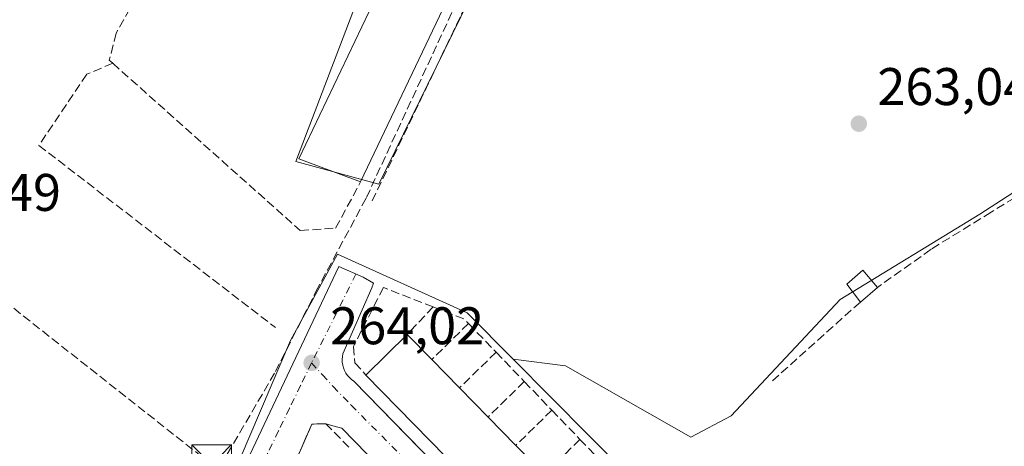
# Model space of a CAD drawing. Units: metres. Extents: x 611779 to 615260, y 4671489 to 4673859.
# Drawn here: x 612324 to 612510, y 4672492 to 4672573 of the extents above; entities that cross this region are included whole.
import ezdxf

# ---------------------------------------------------------------- set-up
doc = ezdxf.new("R2010")
doc.units = ezdxf.units.M
doc.header["$MEASUREMENT"] = 0
doc.linetypes.add('DGN Style 3', pattern=[2.307223458686699, 1.648016756204785, -0.6592067024819142])
doc.linetypes.add('DGN Style 4', pattern=[2.6384748266838614, 1.318413404963828, -0.6592067024819142, 0.001648016756204785, -0.6592067024819142])
for name, color, linetype, lineweight in [('Conducción de hidrocarburos lineal', 6, 'DGN Style 3', 0), ('Corriente artificial lineal', 4, 'DGN Style 3', 13), ('Cultivos herbáceos CxS', 92, 'Continuous', 0), ('Edificación Cxs', 1, 'Continuous', 13), ('Edificación ligera Cxs', 1, 'Continuous', 0), ('Elemento construido', 1, 'Continuous', 0), ('Muro lineal', 1, 'DGN Style 3', 13), ('Núcleo urbano CxS', 7, 'Continuous', 0), ('Obra de contención lineal', 1, 'DGN Style 3', 13), ('Punto de cota en terreno', 7, 'Continuous', 0), ('Recinto industrial CxS', 135, 'Continuous', 0), ('Rótulo de punto de cota en terreno', 7, 'Continuous', 0), ('Tendido', 6, 'Continuous', 0), ('Torre de tendido puntual', 7, 'Continuous', 0), ('Vía urbana Cxs', 4, 'Continuous', 0), ('Vía urbana eje', 4, 'DGN Style 4', 0)]:
    doc.layers.add(name, color=color, linetype=linetype, lineweight=lineweight)
doc.styles.add('Style-Arial', font='txt')

# ---------------------------------------------------------------- blocks, each defined once
blk = doc.blocks.new('*U19')
at = {"layer": 'Cultivos herbáceos CxS', "color": 92, "linetype": 'Continuous', "lineweight": 0}
for points in [[(612389.9744999995, 4672582.9353, 264.3068999999959), (612376.0421000002, 4672546.364700001, 264.0734999999986), (612391.7154999999, 4672542.010700001, 263.7084999999934), (612413.4846999999, 4672586.418099999, 264.3298999999971)], [(612514.4908999996, 4672575.967700001, 264.7915999999968), (612526.6810999997, 4672560.2941, 264.5136000000057), (612529.3981, 4672551.690500001, 264.7660999999935), (612505.6073000003, 4672536.342300001, 263.4043999999994), (612479.1338999998, 4672520.1897, 263.5408000000025), (612458.4935999997, 4672498.2039, 263.4523999999947), (612450.8657000001, 4672494.165899999, 263.6769000000059), (612427.0846999995, 4672507.6271, 263.5332000000053), (612417.2050999999, 4672508.922900001, 264.0154999999941), (612408.5109000001, 4672517.684900001, 263.6538), (612383.8985000001, 4672528.822100001, 263.4838000000018), (612375.0099, 4672512.421700001, 262.965400000001), (612354.1029000003, 4672463.504899999, 263.1543999999994), (612354.0552000003, 4672463.392899999, 263.1401000000042), (612355.7477000002, 4672462.334100001, 263.2655999999988), (612392.9826999997, 4672434.490300001, 263.1560000000027), (612377.0755000003, 4672416.421499999, 263.3711000000039), (612341.4907000001, 4672384.942700001, 262.6619000000064), (612290.8504999997, 4672338.408500001, 262.6781000000047)]]:
    blk.add_polyline3d(points, dxfattribs=at)
blk = doc.blocks.new('5PATER')
at = {"layer": 'Núcleo urbano CxS', "linetype": 'Continuous', "lineweight": 0}
h = blk.add_hatch(color=51, dxfattribs=at)
edge = h.paths.add_edge_path()
edge.add_ellipse((0, 0), major_axis=(-0.1095731443231308, -0.1110710700762829), ratio=0.9994222409660322, start_angle=0, end_angle=360)
blk = doc.blocks.new('*U24')
at = {"layer": 'Vía urbana Cxs', "color": 4, "linetype": 'Continuous', "lineweight": 0}
for points in [[(612437.6001000004, 4672441.6501, 264.3396000000066), (612384.7301000003, 4672495.840100001, 265.0592999999935), (612383.6963999998, 4672496.134500001, 264.8819999999978), (612381.7100999998, 4672496.700099999, 264.598800000007), (612379.9785000002, 4672496.6545, 264.4820999999938), (612379.0500999996, 4672496.630100001, 264.4167000000016), (612371.2701000003, 4672478.7501, 264.539300000004)], [(612354.3170999996, 4672463.3081, 263.4784999999974), (612384.1338999998, 4672526.4779, 270.3653000000049), (612388.7600999996, 4672524.440099999, 267.8252000000066), (612390.7484999998, 4672523.3029, 265.9697000000015), (612390.4001000002, 4672522.390100001, 266.2620000000024), (612384.9501, 4672509.940099999, 265.4529999999941), (612384.8501000004, 4672509.4101, 265.3435000000027), (612384.8000999996, 4672508.870100001, 265.2158000000054), (612384.8201000001, 4672508.3301, 265.0837999999931), (612384.9101, 4672507.790100001, 264.9630000000034), (612385.0500999996, 4672507.270099999, 264.8990999999951), (612385.2500999998, 4672506.770099999, 264.8883999999962), (612385.5100999996, 4672506.290100001, 264.8864000000031), (612385.8201000001, 4672505.840100001, 264.8920000000071), (612386.1801000005, 4672505.440099999, 264.906799999997), (612386.5800999999, 4672505.0701, 264.9274000000005), (612387.0201000003, 4672504.7601, 264.9566999999952), (612425.8321000002, 4672464.994100001, 266.9689000000071)]]:
    blk.add_polyline3d(points, dxfattribs=at)
blk = doc.blocks.new('5TTEND')
at = {"layer": 'Recinto industrial CxS', "color": 7, "linetype": 'Continuous', "lineweight": 0}
for p, q in [((-0.375, 0.3754), (0.375, -0.3746)), ((0.3720000000000001, 0.3784000000000001), (-0.3720000000000001, -0.3776))]:
    blk.add_line(p, q, dxfattribs=at)
at = {"layer": 'Recinto industrial CxS', "color": 7, "linetype": 'Continuous', "lineweight": 0, "flags": 128}
blk.add_lwpolyline([(-0.375, -0.3746), (0.375, -0.3746), (0.375, 0.3754), (-0.375, 0.3754), (-0.3720000000000001, -0.3776)], dxfattribs=at)

msp = doc.modelspace()

# ---------------------------------------------------------------- linework, layer by layer
at = {"layer": 'Conducción de hidrocarburos lineal', "color": 6, "linetype": 'DGN Style 3', "lineweight": 0}
msp.add_polyline3d([(612455.1420999998, 4672402.012900001, 262.7088999999978), (612426.2061000001, 4672426.5897, 266.0666999999958), (612417.1573000001, 4672437.6229, 264.232999999993), (612403.8223000001, 4672437.543500001, 264.1554999999935), (612361.3565999996, 4672481.1205, 263.8582000000025), (612363.7774999999, 4672485.724199999, 263.786300000007), (612360.0899999999, 4672488.960000001, 263.2378000000026), (612251.448, 4672574.560500001, 262.8279000000039), (612180, 4672510, 262.4824999999983), (612074.4970000006, 4672407.525, 263.1361000000034)], dxfattribs=at)
at = {"layer": 'Corriente artificial lineal', "color": 4, "linetype": 'DGN Style 3', "lineweight": 13}
msp.add_polyline3d([(612363.8657999998, 4672698.663799999, 265.5298000000039), (612360.2265999997, 4672687.529999999, 264.6119999999937), (612362.6078000005, 4672677.343599999, 264.2930000000051), (612381.7901999997, 4672643.4768, 264.0152999999991), (612390.1245999997, 4672628.130999999, 264.1229000000022), (612401.5016999999, 4672600.085100001, 263.6665999999968), (612403.7505999999, 4672595.3226, 263.9998999999953), (612409.5714999996, 4672585.003799999, 264.2115999999951), (612409.4391999999, 4672582.8871, 264.1031999999978), (612389.3307999996, 4672539.363100001, 263.7422999999981), (612380.2027000004, 4672522.4297, 262.8619000000036), (612372.0005999999, 4672506.290100001, 263.0013999999938), (612362.8723999998, 4672490.6796, 262.7540000000009), (612356.7869999995, 4672483.139000001, 263.0032000000065), (612345.4099000003, 4672467.5286, 262.4676000000036)], dxfattribs=at)
at = {"layer": 'Cultivos herbáceos CxS', "color": 92, "linetype": 'Continuous', "lineweight": 0}
for points in [[(612357.7585000005, 4672706.070900001, 265.585500000001), (612357.7583, 4672691.778100001, 265.0872999999993), (612366.4654999999, 4672666.526699999, 263.9744000000064), (612383.0093, 4672642.1457, 264.0280999999959), (612395.1995000001, 4672618.635700001, 263.8723999999929), (612390.8455999997, 4672605.5745, 263.699099999998), (612389.9744999995, 4672582.9353, 264.3068999999959), (612376.0421000002, 4672546.364700001, 264.0734999999986), (612391.7154999999, 4672542.010700001, 263.7084999999934), (612413.4846999999, 4672586.418099999, 264.3298999999971), (612428.2874999996, 4672597.737500001, 264.5850999999966), (612445.7023, 4672591.642100001, 263.7497000000003), (612475.3075000001, 4672588.158500001, 265.4541000000027), (612514.4908999996, 4672575.967700001, 264.7915999999968), (612526.6810999997, 4672560.2941, 264.5136000000057), (612529.3981, 4672551.690500001, 264.7660999999935)], [(612417.2050999999, 4672508.922900001, 264.0154999999941), (612427.0846999995, 4672507.6271, 263.5332000000053), (612450.8657000001, 4672494.165899999, 263.6769000000059), (612458.4935999997, 4672498.2039, 263.4523999999947), (612479.1338999998, 4672520.1897, 263.5408000000025), (612505.6073000003, 4672536.342300001, 263.4043999999994), (612529.3981, 4672551.690500001, 264.7660999999935)], [(612417.2050999999, 4672508.922900001, 264.0154999999941), (612408.5109000001, 4672517.684900001, 263.6538), (612383.8985000001, 4672528.822100001, 263.4838000000018), (612375.0099, 4672512.421700001, 262.965400000001), (612354.1029000003, 4672463.504899999, 263.1543999999994), (612354.0552000003, 4672463.392899999, 263.1401000000042), (612355.7477000002, 4672462.334100001, 263.2655999999988), (612392.9826999997, 4672434.490300001, 263.1560000000027)]]:
    msp.add_polyline3d(points, dxfattribs=at)
at = {"layer": 'Edificación Cxs', "color": 1, "linetype": 'Continuous', "lineweight": 13, "extrusion": (0.0294506254629354, 0.06191245553649991, 0.997646985917004), "elevation": 307593.8862418579, "flags": 128}
msp.add_lwpolyline([(1454122.590792687, -4472017.348457734), (1454122.590792686, -4471977.866327505)], dxfattribs=at)
at = {"layer": 'Edificación Cxs', "color": 1, "linetype": 'Continuous', "lineweight": 13, "elevation": 269.5098, "flags": 128}
msp.add_lwpolyline([(612433.6401000004, 4672476.380100001), (612439.0301000001, 4672470.890100001), (612445.6201, 4672477.350099999), (612450.8400999998, 4672471.9301), (612447.4937000005, 4672468.6502), (612445.0735999999, 4672471.0679), (612442.0142999999, 4672467.849199999), (612444.3000999996, 4672465.520099999), (612449.5601000005, 4672460.1601), (612454.8901000004, 4672454.720100001), (612451.1901000004, 4672451.0801), (612448.3101000005, 4672448.2501), (612447.0301000001, 4672447.0001), (612389.2901, 4672505.9101), (612397.0900999998, 4672513.5801), (612401.7600999996, 4672508.8301), (612407.0401, 4672503.460100001), (612412.4401000004, 4672497.960100001), (612417.7100999998, 4672492.600099999), (612423.1101000002, 4672487.100099999), (612428.6300999997, 4672481.4801)], close=True, dxfattribs=at)
at = {"layer": 'Edificación Cxs', "color": 1, "linetype": 'Continuous', "lineweight": 13, "extrusion": (-0.03416708634663131, -0.03359763490834235, 0.998851244750262), "elevation": -177642.0418107443, "flags": 128}
msp.add_lwpolyline([(-2902236.76055885, 3708476.410126394), (-2902236.760558851, 3708487.36203559)], dxfattribs=at)
at = {"layer": 'Edificación Cxs', "color": 1, "linetype": 'Continuous', "lineweight": 13, "extrusion": (-0.1676981152306052, 0.1705708880860047, 0.9709700892847597), "elevation": 694556.6829102273, "flags": 128}
msp.add_lwpolyline([(-3712480.675021586, -2818242.65732238), (-3712480.675021586, -2818235.796981208)], dxfattribs=at)
at = {"layer": 'Edificación Cxs', "color": 1, "linetype": 'Continuous', "lineweight": 13, "extrusion": (0.01015577035050547, -0.01032888007036194, 0.9998950817786234), "elevation": -41773.26383327004, "flags": 128}
msp.add_lwpolyline([(612367.441027415, 4672326.601080936), (612372.7218631441, 4672321.230794462)], dxfattribs=at)
at = {"layer": 'Edificación Cxs', "color": 1, "linetype": 'Continuous', "lineweight": 13, "extrusion": (-0.007146381601076695, 0.00729119051122337, 0.999947882527355), "elevation": 29958.71958607187, "flags": 128}
msp.add_lwpolyline([(612433.3039393539, 4672352.761563709), (612375.5593950215, 4672411.673129642)], dxfattribs=at)
at = {"layer": 'Edificación Cxs', "color": 1, "linetype": 'Continuous', "lineweight": 13, "extrusion": (-0.001208885592223843, 0.00123127236236323, 0.9999985112808891), "elevation": 5281.820925608721, "flags": 128}
msp.add_lwpolyline([(612406.917835105, 4672500.498570487), (612412.3178472378, 4672494.998566318)], dxfattribs=at)
at = {"layer": 'Edificación Cxs', "color": 1, "linetype": 'Continuous', "lineweight": 13, "extrusion": (-0.003301728794330635, 0.003358115055835202, 0.9999889107636346), "elevation": 13937.80327723514, "flags": 128}
msp.add_lwpolyline([(612409.9902758955, 4672477.501043817), (612415.2603640512, 4672472.141013593)], dxfattribs=at)
at = {"layer": 'Edificación Cxs', "color": 1, "linetype": 'Continuous', "lineweight": 13, "extrusion": (-0.01087867479145135, 0.01108013173125105, 0.9998794352898754), "elevation": 45378.58367666673, "flags": 128}
msp.add_lwpolyline([(612384.3934847005, 4672276.614327858), (612389.7944673764, 4672271.113990211)], dxfattribs=at)
at = {"layer": 'Edificación Cxs', "color": 1, "linetype": 'Continuous', "lineweight": 13}
msp.add_polyline3d([(612388.3000999996, 4672542.460100001, 270.7274999999936), (612376.6001000004, 4672546.8201, 271.1542000000045), (612393.8201000001, 4672582.9901, 268.6379000000015), (612405.2200999996, 4672578.030099999, 268.0206000000035)], dxfattribs=at)
msp.add_3dface([(612405.2200999996, 4672578.030099999, 271.1542000000045), (612388.3000999996, 4672542.460100001, 271.1542000000045), (612376.6001000004, 4672546.8201, 271.1542000000045), (612393.8201000001, 4672582.9901, 271.1542000000045)], dxfattribs=at)
at = {"layer": 'Edificación ligera Cxs', "color": 1, "linetype": 'Continuous', "lineweight": 0, "extrusion": (-0.01705676485228825, -0.01447719239346849, 0.9997497075134237), "elevation": -77826.4143395633, "flags": 128}
msp.add_lwpolyline([(-3166006.98578977, 3489691.760400361), (-3166006.98578977, 3489687.509618786)], dxfattribs=at)
at = {"layer": 'Edificación ligera Cxs', "color": 1, "linetype": 'Continuous', "lineweight": 0}
msp.add_polyline3d([(612482.9801000003, 4672519.7301, 265.5973999999987), (612480.3901000004, 4672523.140100001, 265.2522999999928), (612483.4801000003, 4672525.7301, 265.0118999999977), (612486.2200999996, 4672522.4801, 265.6925000000047)], dxfattribs=at)
msp.add_3dface([(612486.2200999996, 4672522.4801, 265.6925000000047), (612482.9801000003, 4672519.7301, 265.6925000000047), (612480.3901000004, 4672523.140100001, 265.6925000000047), (612483.4801000003, 4672525.7301, 265.6925000000047)], dxfattribs=at)
at = {"layer": 'Elemento construido', "color": 1, "linetype": 'Continuous', "lineweight": 0}
for points in [[(612390.4001000002, 4672522.390100001, 266.2620000000024), (612384.9501, 4672509.940099999, 265.4529999999941), (612384.8501000004, 4672509.4101, 265.3435000000027), (612384.8000999996, 4672508.870100001, 265.2158000000054), (612384.8201000001, 4672508.3301, 265.0837999999931), (612384.9101, 4672507.790100001, 264.9630000000034), (612385.0500999996, 4672507.270099999, 264.8990999999951), (612385.2500999998, 4672506.770099999, 264.8883999999962), (612385.5100999996, 4672506.290100001, 264.8864000000031), (612385.8201000001, 4672505.840100001, 264.8920000000071), (612386.1801000005, 4672505.440099999, 264.906799999997), (612386.5800999999, 4672505.0701, 264.9274000000005), (612387.0201000003, 4672504.7601, 264.9566999999952), (612451.3000999996, 4672438.9001, 264.2673999999971)], [(612434.7500999998, 4672437.7601, 264.254700000005), (612435.3101000005, 4672437.6601, 264.252999999997), (612435.8800999997, 4672437.690099999, 264.2566999999981), (612436.4301000005, 4672437.840100001, 264.2633999999962), (612436.9301000005, 4672438.110099999, 264.2716999999975), (612437.3601000002, 4672438.4901, 264.2801000000036), (612437.7001, 4672438.950099999, 264.2838000000047), (612437.9200999998, 4672439.470100001, 264.2878000000055), (612438.0301000001, 4672440.030099999, 264.2951999999932), (612438.0100999996, 4672440.590100001, 264.3062000000064), (612437.8701, 4672441.140100001, 264.3209000000061), (612437.6001000004, 4672441.6501, 264.3396000000066), (612384.7301000003, 4672495.840100001, 265.0592999999935)]]:
    msp.add_polyline3d(points, dxfattribs=at)
at = {"layer": 'Muro lineal', "color": 1, "linetype": 'DGN Style 3', "lineweight": 13, "extrusion": (0.2676269673231624, 0.2822248019348002, 0.9212627027804121), "elevation": 1482839.628961185, "flags": 128}
msp.add_lwpolyline([(2770747.330792819, -3511639.806362742), (2770747.330792819, -3511631.997721604)], dxfattribs=at)
at = {"layer": 'Muro lineal', "color": 1, "linetype": 'DGN Style 3', "lineweight": 13, "extrusion": (0.005588690484463021, 0.05733526580185217, 0.9983393380179406), "elevation": 271586.651646711, "flags": 128}
msp.add_lwpolyline([(-156213.1819740341, -4702053.423597984), (-156219.2564003894, -4702051.712000362), (-156220.1559645744, -4702050.934317061)], dxfattribs=at)
at = {"layer": 'Muro lineal', "color": 1, "linetype": 'DGN Style 3', "lineweight": 13, "extrusion": (-0.0411711475282828, -0.03688815984214863, 0.9984709311114993), "elevation": -197312.0905185026, "flags": 128}
msp.add_lwpolyline([(-3071306.342738339, 3568714.248524025), (-3071306.342738339, 3568691.885718064)], dxfattribs=at)
at = {"layer": 'Muro lineal', "color": 1, "linetype": 'DGN Style 3', "lineweight": 13, "extrusion": (0.3014139565017502, 0.2945047540403303, 0.9068718634259227), "elevation": 1560906.573196771, "flags": 128}
msp.add_lwpolyline([(2914060.877347358, -3358461.985531302), (2914060.877347358, -3358451.224662188)], dxfattribs=at)
at = {"layer": 'Muro lineal', "color": 1, "linetype": 'DGN Style 3', "lineweight": 13, "extrusion": (-0.02740828479496772, 0.02846042624635116, 0.9992190901211175), "elevation": 116461.1086551572, "flags": 128}
msp.add_lwpolyline([(-3682286.492317652, -2938477.50273164), (-3682286.492317652, -2938469.986056244)], dxfattribs=at)
at = {"layer": 'Muro lineal', "color": 1, "linetype": 'DGN Style 3', "lineweight": 13, "extrusion": (0.280012712344121, 0.2747447452175552, 0.9198414025803738), "elevation": 1455474.991203367, "flags": 128}
msp.add_lwpolyline([(2906277.128187612, -3412117.91479174), (2906277.128187612, -3412107.390446727)], dxfattribs=at)
at = {"layer": 'Muro lineal', "color": 1, "linetype": 'DGN Style 3', "lineweight": 13, "extrusion": (-0.0121294387575601, 0.01260554757123305, 0.9998469767348682), "elevation": 51736.17047102262, "flags": 128}
msp.add_lwpolyline([(612372.1044310656, 4672229.300309143), (612377.4556750377, 4672223.739867348)], dxfattribs=at)
at = {"layer": 'Muro lineal', "color": 1, "linetype": 'DGN Style 3', "lineweight": 13, "extrusion": (0.2750832764074387, 0.2694693319559963, 0.9228843211238004), "elevation": 1427807.617483906, "flags": 128}
msp.add_lwpolyline([(2909285.138322915, -3421225.342815409), (2909285.138322915, -3421214.937372238)], dxfattribs=at)
at = {"layer": 'Muro lineal', "color": 1, "linetype": 'DGN Style 3', "lineweight": 13, "extrusion": (-0.005337397281061355, 0.00554189526046991, 0.9999703993554941), "elevation": 22890.83198878697, "flags": 128}
msp.add_lwpolyline([(612411.9911379688, 4672449.5736022), (612417.2113726536, 4672444.153518966)], dxfattribs=at)
at = {"layer": 'Muro lineal', "color": 1, "linetype": 'DGN Style 3', "lineweight": 13, "extrusion": (0.2758908938142321, 0.2698140018611055, 0.9225424755045588), "elevation": 1429912.630288913, "flags": 128}
msp.add_lwpolyline([(2912340.570673838, -3417738.355824736), (2912340.570673838, -3417728.030751207)], dxfattribs=at)
at = {"layer": 'Muro lineal', "color": 1, "linetype": 'DGN Style 3', "lineweight": 13, "extrusion": (-0.008708879020173884, 0.009052650560168648, 0.9999210993593683), "elevation": 37230.04237391951, "flags": 128}
msp.add_lwpolyline([(612403.6019604416, 4672353.684277214), (612408.9225982445, 4672348.154050607)], dxfattribs=at)
at = {"layer": 'Muro lineal', "color": 1, "linetype": 'DGN Style 3', "lineweight": 13, "extrusion": (0.2782074961024684, 0.2740736552009376, 0.9205890617627349), "elevation": 1451234.136760561, "flags": 128}
msp.add_lwpolyline([(2898789.102672149, -3420264.50084248), (2898789.102672148, -3420254.238705311)], dxfattribs=at)
at = {"layer": 'Muro lineal', "color": 1, "linetype": 'DGN Style 3', "lineweight": 13, "extrusion": (-0.0009571429770191839, 0.000993821813527336, 0.9999990480973092), "elevation": 4322.630719741502, "flags": 128}
msp.add_lwpolyline([(612429.8133918957, 4672491.741643389), (612435.2933998188, 4672486.051640579)], dxfattribs=at)
at = {"layer": 'Muro lineal', "color": 1, "linetype": 'DGN Style 3', "lineweight": 13}
for points in [[(612385.8000999996, 4672607.850099999, 266.3816999999981), (612358.8000999996, 4672586.880100001, 264.8142999999982), (612345.6700999998, 4672577.220100001, 265.0853999999963), (612341.9801000003, 4672570.640100001, 266.6493999999948), (612340.6700999998, 4672565.5101, 266.6695999999938), (612341.3201000001, 4672564.9301, 266.9121000000014)], [(612419.0800999999, 4672593.6501, 272.9870999999985), (612416.4901000002, 4672589.770099999, 270.5613000000012), (612413.1101000002, 4672586.140100001, 269.9035000000004), (612390.2901, 4672538.440099999, 268.4478999999992)], [(612341.3201000001, 4672564.9301, 266.9121000000014), (612336.4001000002, 4672562.850099999, 263.7700000000041), (612327.3201000001, 4672549.370100001, 262.9418000000005), (612372.1700999998, 4672514.880100001, 264.6656999999978)], [(612341.3201000001, 4672564.9301, 266.9121000000014), (612376.8601000002, 4672533.2601, 265.1022999999986), (612383.5500999996, 4672533.7301, 269.632700000002), (612388.3000999996, 4672542.460100001, 270.7274999999936)], [(612402.0401, 4672518.800100001, 264.4579999999987), (612392.6201, 4672522.470100001, 264.5577000000048), (612386.9200999998, 4672511.3201, 265.0574000000051), (612387.2001, 4672508.2301, 265.1965999999957), (612389.2901, 4672505.9101, 266.9703000000009)], [(612386.0701000001, 4672492.2401, 267.0111000000034), (612381.7100999998, 4672496.700099999, 264.598800000007), (612379.0500999996, 4672496.630100001, 264.4167000000016), (612371.2701000003, 4672478.7501, 264.539300000004), (612376.4600999998, 4672472.610099999, 266.286500000002)]]:
    msp.add_polyline3d(points, dxfattribs=at)
at = {"layer": 'Núcleo urbano CxS', "color": 7, "linetype": 'Continuous', "lineweight": 0}
for points in [[(612357.7585000005, 4672706.070900001, 265.585500000001), (612357.7583, 4672691.778100001, 265.0872999999993), (612366.4654999999, 4672666.526699999, 263.9744000000064), (612383.0093, 4672642.1457, 264.0280999999959), (612395.1995000001, 4672618.635700001, 263.8723999999929), (612390.8455999997, 4672605.5745, 263.699099999998), (612389.9744999995, 4672582.9353, 264.3068999999959), (612376.0421000002, 4672546.364700001, 264.0734999999986), (612391.7154999999, 4672542.010700001, 263.7084999999934), (612413.4846999999, 4672586.418099999, 264.3298999999971), (612428.2874999996, 4672597.737500001, 264.5850999999966), (612445.7023, 4672591.642100001, 263.7497000000003), (612475.3075000001, 4672588.158500001, 265.4541000000027), (612514.4908999996, 4672575.967700001, 264.7915999999968), (612526.6810999997, 4672560.2941, 264.5136000000057), (612529.3981, 4672551.690500001, 264.7660999999935)], [(612413.4846999999, 4672586.418099999, 264.3298999999971), (612391.7154999999, 4672542.010700001, 263.7084999999934), (612376.0421000002, 4672546.364700001, 264.0734999999986), (612389.9744999995, 4672582.9353, 264.3068999999959)], [(612512.7991000004, 4672456.6951, 264.3608999999997), (612507.7610999999, 4672459.599099999, 264.422000000006), (612496.7100999998, 4672453.5821, 264.3947999999946), (612474.1410999997, 4672472.3707, 264.0117999999929), (612460.0427000001, 4672465.751300001, 264.4529999999941), (612417.2050999999, 4672508.922900001, 264.0154999999941), (612427.0846999995, 4672507.6271, 263.5332000000053), (612450.8657000001, 4672494.165899999, 263.6769000000059), (612458.4935999997, 4672498.2039, 263.4523999999947), (612479.1338999998, 4672520.1897, 263.5408000000025), (612505.6073000003, 4672536.342300001, 263.4043999999994), (612529.3981, 4672551.690500001, 264.7660999999935)], [(612417.2050999999, 4672508.922900001, 264.0154999999941), (612427.0846999995, 4672507.6271, 263.5332000000053), (612450.8657000001, 4672494.165899999, 263.6769000000059), (612458.4935999997, 4672498.2039, 263.4523999999947), (612479.1338999998, 4672520.1897, 263.5408000000025), (612505.6073000003, 4672536.342300001, 263.4043999999994), (612529.3981, 4672551.690500001, 264.7660999999935)], [(612541.6799999997, 4672349.7567, 263.4701000000059), (612460.6327000001, 4672411.729499999, 264.0072999999975), (612442.7878999999, 4672403.5295, 262.9643000000069), (612392.9826999997, 4672434.490300001, 263.1560000000027), (612355.7477000002, 4672462.334100001, 263.2655999999988), (612354.0552000003, 4672463.392899999, 263.1401000000042), (612354.1029000003, 4672463.504899999, 263.1543999999994), (612375.0099, 4672512.421700001, 262.965400000001), (612383.8985000001, 4672528.822100001, 263.4838000000018), (612408.5109000001, 4672517.684900001, 263.6538), (612417.2050999999, 4672508.922900001, 264.0154999999941), (612460.0427000001, 4672465.751300001, 264.4529999999941), (612474.1410999997, 4672472.3707, 264.0117999999929), (612496.7100999998, 4672453.5821, 264.3947999999946), (612507.7610999999, 4672459.599099999, 264.422000000006), (612512.7991000004, 4672456.6951, 264.3608999999997)], [(612417.2050999999, 4672508.922900001, 264.0154999999941), (612408.5109000001, 4672517.684900001, 263.6538), (612383.8985000001, 4672528.822100001, 263.4838000000018), (612375.0099, 4672512.421700001, 262.965400000001), (612354.1029000003, 4672463.504899999, 263.1543999999994), (612354.0552000003, 4672463.392899999, 263.1401000000042), (612355.7477000002, 4672462.334100001, 263.2655999999988), (612392.9826999997, 4672434.490300001, 263.1560000000027)], [(612417.2050999999, 4672508.922900001, 264.0154999999941), (612460.0427000001, 4672465.751300001, 264.4529999999941), (612474.1410999997, 4672472.3707, 264.0117999999929), (612496.7100999998, 4672453.5821, 264.3947999999946), (612507.7610999999, 4672459.599099999, 264.422000000006), (612512.7991000004, 4672456.6951, 264.3608999999997), (612551.2808999997, 4672431.823899999, 264.1487000000052), (612582.2383000003, 4672413.686699999, 263.9118000000017), (612601.7599, 4672399.776699999, 263.757700000002), (612614.5107000005, 4672414.673699999, 263.4462000000058), (612624.8163000002, 4672426.396500001, 263.6820000000007), (612636.0471000001, 4672441.6293, 263.8950999999943)]]:
    msp.add_polyline3d(points, dxfattribs=at)
at = {"layer": 'Obra de contención lineal', "color": 1, "linetype": 'DGN Style 3', "lineweight": 13}
msp.add_polyline3d([(612528.2401000002, 4672558.550100001, 266.6888000000035), (612526.8000999996, 4672554.2601, 266.4477999999945), (612525.9600999998, 4672548.600099999, 267.145399999994), (612524.0701000001, 4672546.640100001, 265.366399999999), (612507.7600999996, 4672536.7501, 264.0521000000008), (612496.3701, 4672529.710100001, 263.9801000000007), (612486.2200999996, 4672522.4801, 265.6925000000047)], dxfattribs=at)
at = {"layer": 'Tendido', "color": 6, "linetype": 'Continuous', "lineweight": 0, "extrusion": (-0.4933577567612363, -0.7327945683598286, 0.4686259109629488), "elevation": -3725866.935673905, "flags": 128}
msp.add_lwpolyline([(-2101430.297085562, 1976804.154535293), (-2101625.412060337, 1976802.823423256), (-2101791.492702505, 1976803.614687236)], dxfattribs=at)
at = {"layer": 'Vía urbana Cxs', "color": 4, "linetype": 'Continuous', "lineweight": 0, "extrusion": (-0.06922006644983748, 0.03695492756602688, 0.9969167045090928), "elevation": 130546.4578616568, "flags": 128}
msp.add_lwpolyline([(-4410269.989451808, -1655207.867285341), (-4410269.133709773, -1655209.377861062), (-4410268.674945161, -1655210.188003481), (-4410249.23795422, -1655208.625565019)], dxfattribs=at)
at = {"layer": 'Vía urbana Cxs', "color": 4, "linetype": 'Continuous', "lineweight": 0, "extrusion": (0.273637396261225, 0.9618313947229654, 0.001715660995817883), "elevation": 4661725.008527237, "flags": 128}
msp.add_lwpolyline([(689559.751525017, -7732.891851222521), (689560.8263305617, -7733.069151483458), (689562.8915886114, -7733.352351900248)], dxfattribs=at)
at = {"layer": 'Vía urbana Cxs', "color": 4, "linetype": 'Continuous', "lineweight": 0}
for points in [[(612361.6501000002, 4672460.590100001, 264.1125000000029), (612354.3170999996, 4672463.3081, 263.4784999999974), (612384.1338999998, 4672526.4779, 270.3653000000049), (612388.7600999996, 4672524.440099999, 267.8252000000066), (612390.7484999998, 4672523.3029, 265.9697000000015), (612390.4001000002, 4672522.390100001, 266.2620000000024)], [(612390.4001000002, 4672522.390100001, 266.2620000000024), (612384.9501, 4672509.940099999, 265.4529999999941), (612384.8501000004, 4672509.4101, 265.3435000000027), (612384.8000999996, 4672508.870100001, 265.2158000000054), (612384.8201000001, 4672508.3301, 265.0837999999931), (612384.9101, 4672507.790100001, 264.9630000000034), (612385.0500999996, 4672507.270099999, 264.8990999999951), (612385.2500999998, 4672506.770099999, 264.8883999999962), (612385.5100999996, 4672506.290100001, 264.8864000000031), (612385.8201000001, 4672505.840100001, 264.8920000000071), (612386.1801000005, 4672505.440099999, 264.906799999997), (612386.5800999999, 4672505.0701, 264.9274000000005), (612387.0201000003, 4672504.7601, 264.9566999999952), (612425.8321000002, 4672464.994100001, 266.9689000000071)], [(612434.7500999998, 4672437.7601, 264.254700000005), (612435.3101000005, 4672437.6601, 264.252999999997), (612435.8800999997, 4672437.690099999, 264.2566999999981), (612436.4301000005, 4672437.840100001, 264.2633999999962), (612436.9301000005, 4672438.110099999, 264.2716999999975), (612437.3601000002, 4672438.4901, 264.2801000000036), (612437.7001, 4672438.950099999, 264.2838000000047), (612437.9200999998, 4672439.470100001, 264.2878000000055), (612438.0301000001, 4672440.030099999, 264.2951999999932), (612438.0100999996, 4672440.590100001, 264.3062000000064), (612437.8701, 4672441.140100001, 264.3209000000061), (612437.6001000004, 4672441.6501, 264.3396000000066), (612384.7301000003, 4672495.840100001, 265.0592999999935)]]:
    msp.add_polyline3d(points, dxfattribs=at)
at = {"layer": 'Vía urbana eje', "color": 4, "linetype": 'DGN Style 4', "lineweight": 0, "extrusion": (-0.07616627375224808, -0.1522845707261529, 0.9853974367033075), "elevation": -757931.4985371352, "flags": 128}
msp.add_lwpolyline([(-1542441.892058753, 4387929.062175146), (-1542441.892058753, 4387909.973674858)], dxfattribs=at)
at = {"layer": 'Vía urbana eje', "color": 4, "linetype": 'DGN Style 4', "lineweight": 0, "extrusion": (-0.5084108638656231, 0.861098879082454, 0.005207105371705337), "elevation": 3712045.362428036, "flags": 128}
msp.add_lwpolyline([(-2903076.349670738, -19064.2601178465), (-2903071.480741483, -19064.26709023845), (-2903066.616896407, -19064.26740756015), (-2903061.747967153, -19064.36367874146), (-2903052.020277, -19064.44591227861), (-2903047.151347746, -19064.4335849322), (-2903042.287502669, -19064.09920679146), (-2903037.409962309, -19063.73361070861), (-2903032.546117233, -19064.15362234043), (-2903027.677187979, -19064.04969623584), (-2903022.813342901, -19064.20401146976), (-2903017.944413648, -19064.07698567834), (-2903008.216723495, -19064.76541099721), (-2903003.34779424, -19064.83628252287), (-2902998.475338059, -19064.86082599034)], dxfattribs=at)
at = {"layer": 'Vía urbana eje', "color": 4, "linetype": 'DGN Style 4', "lineweight": 0}
for points in [[(612379.0000999998, 4672508.210100001, 265.9180999999954), (612376.9200999998, 4672503.9301, 264.4688000000024), (612374.8300999999, 4672499.6501, 264.0709000000061), (612372.7500999998, 4672495.360099999, 264.0837999999931), (612370.6601, 4672491.0801, 264.0657000000065), (612357.8145000003, 4672462.011800001, 263.584600000002)], [(612379.0000999998, 4672508.210100001, 265.9180999999954), (612381.0401, 4672505.970100001, 264.6294999999955), (612383.0800999999, 4672503.720100001, 264.3653000000049), (612386.5201000003, 4672500.220100001, 264.5283999999957), (612400.3201000001, 4672486.220100001, 265.216499999995), (612403.7600999996, 4672482.720100001, 264.8331999999937), (612417.5601000005, 4672468.720100001, 264.7973999999958), (612421.0000999998, 4672465.220100001, 265.3723999999929), (612427.9001000002, 4672458.220100001, 264.8276000000042), (612430.9301000005, 4672454.780099999, 265.3989000000001), (612433.9700999996, 4672451.340100001, 264.6343000000052), (612437.0000999998, 4672447.9001, 264.3603000000003), (612443.0701000001, 4672441.030099999, 264.1818999999959), (612449.1300999997, 4672434.1501, 264.0727999999945)]]:
    msp.add_polyline3d(points, dxfattribs=at)

# ---------------------------------------------------------------- block references
at = {"layer": 'Cultivos herbáceos CxS', "color": 92, "linetype": 'Continuous', "lineweight": 0}
msp.add_blockref('*U19', (0, 0), dxfattribs=at)
at = {"layer": 'Punto de cota en terreno', "color": 7, "linetype": 'Continuous', "lineweight": 0, "xscale": 10, "yscale": 10, "zscale": 10}
for p in [(612482.6900000004, 4672553.49, 263.0399999999936), (612379.0099999999, 4672508.210000001, 264.0200000000041)]:
    msp.add_blockref('5PATER', p, dxfattribs=at)
at = {"layer": 'Torre de tendido puntual', "color": 7, "linetype": 'Continuous', "lineweight": 0, "xscale": 10, "yscale": 10, "zscale": 10}
msp.add_blockref('5TTEND', (612360.0899999999, 4672488.960000001, 263.2378000000026), dxfattribs=at)
at = {"layer": 'Vía urbana Cxs', "color": 4, "linetype": 'Continuous', "lineweight": 0}
msp.add_blockref('*U24', (0, 0), dxfattribs=at)

# ---------------------------------------------------------------- texts
at = {"layer": 'Rótulo de punto de cota en terreno', "color": 7, "linetype": 'Continuous', "lineweight": 0, "style": 'Style-Arial'}
for s, p in [('263,04', (612486.2177999998, 4672557.0178)), ('262,49', (612302.3578000005, 4672536.977800001)), ('264,02', (612382.5378000002, 4672511.7378))]:
    msp.add_text(s, height=7.000000000000002, dxfattribs=at).set_placement(p)

doc.saveas('drawing.dxf')
